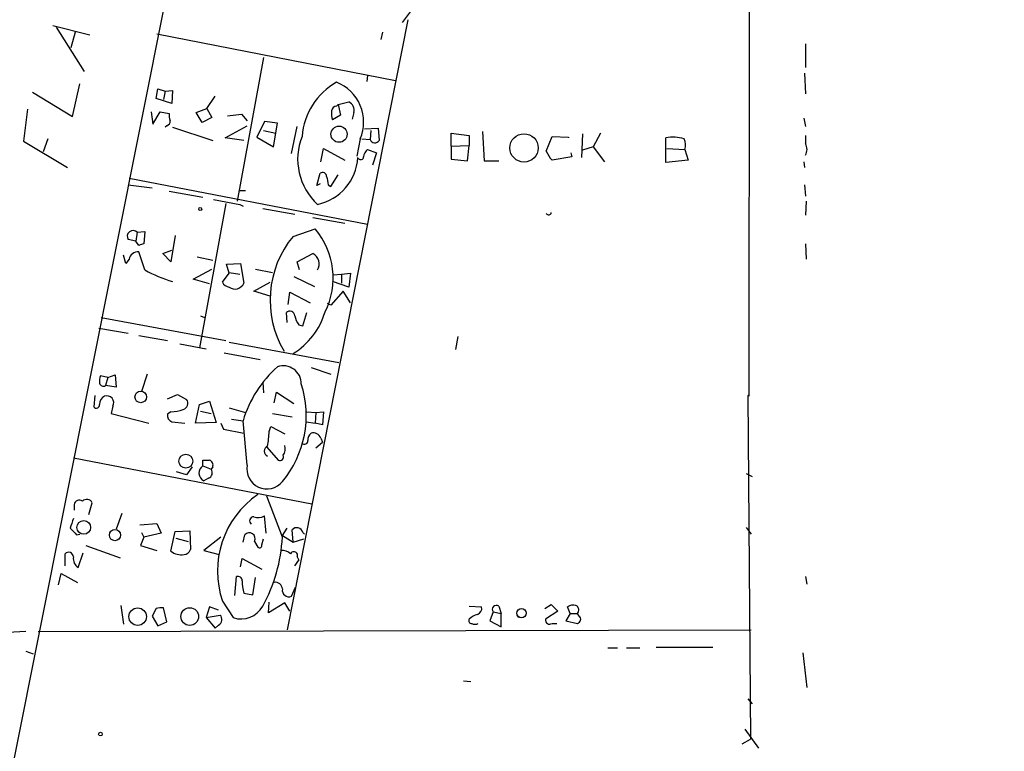
# Model space of a CAD drawing. Extents: x 2 to 359156, y -134815 to 223694.
# Drawn here: x 666 to 767, y 44538 to 44613 of the extents above; entities that cross this region are included whole.
import ezdxf

# ---------------------------------------------------------------- set-up
doc = ezdxf.new("R2010")
doc.units = 0
doc.header["$MEASUREMENT"] = 0
doc.layers.add('MAIN', color=5, linetype='CONTINUOUS')

msp = doc.modelspace()

# ---------------------------------------------------------------- linework, layer by layer
at = {"layer": 'MAIN'}
for p, q in [((740.918, 44719.8026), (740.8333, 44574.5992)), ((664.972, 44537.2612), (694.3513, 44684.4119)), ((705.866, 44614.3079), (705.0193, 44613.2072)), ((705.612, 44613.4612), (693.166, 44550.4692)), ((668.9513, 44612.8686), (672.7613, 44611.9372)), ((669.29, 44612.6992), (672.1687, 44608.1272)), ((671.2373, 44612.1912), (670.814, 44610.5826)), ((679.704, 44612.0219), (704.342, 44607.1959)), ((702.9873, 44612.1912), (702.818, 44611.4292)), ((746.6753, 44611.0059), (746.6753, 44608.5506)), ((690.7107, 44609.5666), (688.0013, 44594.7499)), ((701.4633, 44607.7039), (701.3787, 44607.1112)), ((746.5907, 44607.9579), (746.6753, 44605.8412)), ((670.9833, 44603.4706), (671.7453, 44606.8572)), ((679.6193, 44605.3332), (679.7887, 44606.3492)), ((679.7887, 44606.3492), (680.5507, 44606.0952)), ((680.5507, 44606.0952), (681.3127, 44606.1799)), ((681.3127, 44606.1799), (681.228, 44604.8252)), ((666.8347, 44606.0106), (670.9833, 44603.4706)), ((681.228, 44604.8252), (679.6193, 44605.3332)), ((680.5507, 44606.0952), (680.3813, 44605.2486)), ((684.8687, 44604.3172), (685.7153, 44605.5872)), ((666.3267, 44604.2326), (665.9033, 44600.9306)), ((683.768, 44603.8939), (684.8687, 44604.3172)), ((684.8687, 44604.3172), (685.3767, 44603.3859)), ((698.246, 44604.5712), (698.4153, 44604.7406)), ((698.4153, 44604.7406), (699.516, 44604.9946)), ((698.4153, 44604.7406), (698.6693, 44603.6399)), ((679.1113, 44603.9786), (679.2807, 44602.7086)), ((679.2807, 44602.7086), (680.0427, 44603.9786)), ((680.0427, 44603.9786), (680.974, 44603.8092)), ((684.3607, 44602.8779), (683.768, 44603.8939)), ((685.3767, 44603.3859), (684.3607, 44602.8779)), ((686.9853, 44603.5552), (688.4247, 44603.7246)), ((688.4247, 44603.7246), (689.0173, 44603.0472)), ((698.6693, 44603.6399), (697.8227, 44603.1319)), ((700.024, 44603.8939), (699.8547, 44603.2166)), ((746.506, 44603.3012), (746.6753, 44602.4546)), ((680.72, 44602.5392), (680.5507, 44602.3699)), ((681.3127, 44602.3699), (685.4613, 44601.0152)), ((686.7313, 44601.2692), (689.0173, 44602.5392)), ((690.7953, 44602.9626), (690.0333, 44601.3539)), ((692.15, 44602.7932), (690.7953, 44602.9626)), ((691.7267, 44600.3379), (692.15, 44602.7932)), ((693.5893, 44599.6606), (694.182, 44602.4546)), ((701.1247, 44602.2006), (702.564, 44602.2852)), ((702.564, 44602.2852), (702.6487, 44601.0152)), ((668.4433, 44601.1846), (667.9353, 44599.8299)), ((688.6787, 44601.0152), (686.7313, 44601.2692)), ((690.0333, 44601.3539), (691.7267, 44600.3379)), ((690.7107, 44602.0312), (691.9807, 44601.7772)), ((700.7013, 44601.1846), (700.3627, 44599.4066)), ((700.8707, 44601.1846), (701.7173, 44601.0999)), ((701.802, 44602.0312), (701.7173, 44601.0999)), ((710.0993, 44600.4226), (710.0993, 44601.7772)), ((710.0993, 44601.7772), (711.962, 44601.5232)), ((711.962, 44601.5232), (711.962, 44600.5072)), ((713.3167, 44601.9466), (713.486, 44598.8986)), ((719.9207, 44599.9146), (720.5133, 44601.4386)), ((720.5133, 44601.4386), (722.2067, 44601.3539)), ((722.2067, 44601.3539), (722.2067, 44601.2692)), ((723.646, 44601.6926), (723.5613, 44599.2372)), ((725.5087, 44601.7772), (724.7467, 44600.3379)), ((732.282, 44598.7292), (732.282, 44601.2692)), ((746.6753, 44601.5232), (746.6753, 44600.6766)), ((665.9033, 44600.9306), (670.4753, 44598.2212)), ((696.6373, 44598.8139), (696.8913, 44600.1686)), ((696.8913, 44600.1686), (699.0927, 44598.9832)), ((701.4633, 44600.0839), (702.3947, 44599.7452)), ((710.0993, 44600.4226), (711.962, 44600.5072)), ((710.0993, 44600.4226), (710.0993, 44599.0679)), ((711.7927, 44598.8986), (711.962, 44600.5072)), ((724.7467, 44600.3379), (723.646, 44599.9992)), ((724.7467, 44600.3379), (725.932, 44598.8139)), ((732.3667, 44600.1686), (734.2293, 44600.0839)), ((734.2293, 44600.0839), (734.568, 44598.9832)), ((702.3947, 44599.7452), (701.9713, 44598.4752)), ((710.0993, 44599.0679), (711.7927, 44598.8986)), ((722.5453, 44599.3219), (720.5133, 44598.9832)), ((722.4607, 44599.7452), (722.5453, 44599.3219)), ((713.486, 44598.8986), (715.01, 44598.8986)), ((734.568, 44598.9832), (732.282, 44598.7292)), ((746.506, 44598.8139), (746.5907, 44598.2212)), ((676.8253, 44597.1206), (701.4633, 44592.3792)), ((696.214, 44596.3586), (696.5527, 44597.6286)), ((697.6533, 44596.2739), (698.4153, 44597.4592)), ((676.7407, 44596.4432), (679.196, 44596.1046)), ((696.5527, 44596.5279), (696.214, 44596.3586)), ((697.3993, 44596.4432), (697.6533, 44596.2739)), ((746.5907, 44596.4432), (746.6753, 44595.2579)), ((680.974, 44595.7659), (684.4453, 44595.1732)), ((688.2553, 44595.8506), (688.848, 44595.8506)), ((686.816, 44594.4959), (684.1067, 44579.5946)), ((685.546, 44594.9192), (688.2553, 44594.4112)), ((688.2553, 44594.4112), (688.594, 44594.2419)), ((690.626, 44593.9879), (693.928, 44593.3952)), ((746.76, 44594.7499), (746.6753, 44593.3106)), ((695.7907, 44593.0566), (699.0927, 44592.4639)), ((677.672, 44591.5326), (677.5027, 44590.6012)), ((677.672, 44591.5326), (678.434, 44591.6172)), ((678.434, 44591.6172), (678.3493, 44590.3472)), ((681.5667, 44591.1939), (681.1433, 44588.4846)), ((693.7587, 44591.1092), (696.0447, 44591.8712)), ((677.5027, 44590.6012), (676.7407, 44590.7706)), ((677.8413, 44590.1779), (677.5027, 44590.6012)), ((746.6753, 44590.3472), (746.76, 44588.7386)), ((676.4867, 44588.3152), (676.2327, 44589.1619)), ((678.434, 44587.6379), (677.8413, 44589.5006)), ((680.2967, 44589.3312), (681.228, 44589.6699)), ((681.1433, 44588.4846), (680.2967, 44589.3312)), ((683.8527, 44588.9926), (685.4613, 44588.6539)), ((694.182, 44588.4846), (695.7907, 44589.3312)), ((676.8253, 44588.7386), (676.4867, 44588.3152)), ((686.9007, 44588.2306), (688.34, 44588.3152)), ((687.1547, 44587.2992), (686.9007, 44588.2306)), ((688.34, 44588.3152), (688.6787, 44586.2832)), ((694.436, 44587.6379), (694.182, 44588.4846)), ((683.4293, 44586.7066), (685.3767, 44587.7226)), ((686.4773, 44586.3679), (687.1547, 44587.2992)), ((687.1547, 44587.3839), (688.2553, 44587.2146)), ((689.864, 44587.7226), (691.642, 44587.3839)), ((693.8433, 44586.9606), (695.96, 44585.9446)), ((697.9073, 44587.1299), (698.754, 44587.2146)), ((698.754, 44587.2146), (699.6853, 44587.2992)), ((698.754, 44587.2146), (698.754, 44586.2832)), ((699.6853, 44587.2992), (699.516, 44585.8599)), ((685.1227, 44586.1986), (683.4293, 44586.7066)), ((689.6947, 44585.4366), (691.388, 44586.3679)), ((699.516, 44585.8599), (697.8227, 44586.4526)), ((691.388, 44584.9286), (689.6947, 44585.4366)), ((693.2507, 44584.0819), (693.42, 44585.3519)), ((693.42, 44585.3519), (695.5367, 44584.2512)), ((698.9233, 44585.4366), (697.6533, 44583.9972)), ((699.6853, 44584.2512), (698.9233, 44585.4366)), ((697.6533, 44583.9972), (697.3147, 44584.1666)), ((684.1913, 44582.8966), (684.6147, 44582.7272)), ((693.166, 44582.2192), (693.0813, 44583.2352)), ((694.7747, 44581.8806), (695.198, 44583.2352)), ((673.9467, 44582.7272), (686.816, 44580.3566)), ((694.3513, 44581.9652), (694.7747, 44581.8806)), ((673.6927, 44581.6266), (676.7407, 44581.1186)), ((677.8413, 44580.8646), (680.8047, 44580.3566)), ((710.7767, 44580.7799), (710.5227, 44579.4252)), ((682.0747, 44580.0179), (684.784, 44579.5099)), ((687.1547, 44580.1872), (698.5, 44578.0706)), ((686.6467, 44579.0866), (690.372, 44578.4092)), ((674.624, 44576.5466), (673.862, 44576.7159)), ((674.624, 44576.5466), (675.386, 44576.8006)), ((675.386, 44576.8006), (675.4707, 44575.5306)), ((678.688, 44576.8852), (678.0953, 44575.1072)), ((695.6213, 44577.5626), (697.6533, 44576.8852)), ((674.624, 44576.5466), (674.37, 44575.6999)), ((675.4707, 44575.5306), (674.37, 44575.6999)), ((690.626, 44576.0386), (690.7107, 44574.9379)), ((673.2693, 44574.6839), (673.1847, 44573.4986)), ((680.8047, 44574.3452), (681.8207, 44574.7686)), ((681.8207, 44574.7686), (682.752, 44574.2606)), ((691.8113, 44573.9219), (692.0653, 44575.0226)), ((692.0653, 44575.0226), (693.8433, 44573.8372)), ((740.8333, 44574.5992), (740.7487, 44574.6839)), ((740.7487, 44574.6839), (741.0027, 44539.2086)), ((683.6833, 44571.8052), (684.1067, 44573.7526)), ((684.1067, 44573.7526), (685.1227, 44574.0912)), ((685.1227, 44574.0912), (685.8, 44571.8899)), ((675.132, 44573.5832), (674.9627, 44572.8212)), ((674.9627, 44572.8212), (678.8573, 44571.8052)), ((681.1433, 44572.9906), (680.8047, 44572.7366)), ((684.1913, 44573.0752), (685.292, 44572.8212)), ((687.1547, 44573.4139), (688.848, 44572.9059)), ((691.642, 44572.8212), (693.674, 44572.4826)), ((695.198, 44572.9906), (696.1293, 44572.9059)), ((696.1293, 44572.9059), (696.0447, 44571.8052)), ((696.1293, 44572.9059), (696.8913, 44572.9906)), ((696.8913, 44572.9906), (696.8067, 44571.6359)), ((681.228, 44571.9746), (682.5827, 44571.8052)), ((685.8, 44571.8899), (683.6833, 44571.8052)), ((686.308, 44571.8052), (686.562, 44571.2126)), ((687.4087, 44572.2286), (688.594, 44572.0592)), ((689.0173, 44567.4872), (688.594, 44572.0592)), ((695.1133, 44571.9746), (696.0447, 44571.8052)), ((696.8067, 44571.6359), (696.0447, 44571.8052)), ((686.562, 44571.2126), (688.6787, 44570.7892)), ((691.3033, 44570.9586), (691.4727, 44571.4666)), ((691.4727, 44571.4666), (692.912, 44570.7046)), ((696.1293, 44569.2652), (696.8067, 44569.8579)), ((696.6373, 44570.2812), (696.8067, 44569.8579)), ((691.0493, 44569.3499), (692.2347, 44567.9952)), ((671.068, 44568.2492), (695.706, 44563.5079)), ((684.4453, 44567.4026), (684.4453, 44567.9952)), ((682.752, 44566.4712), (681.736, 44566.8099)), ((683.3447, 44567.3179), (682.752, 44566.4712)), ((684.4453, 44567.4026), (685.292, 44567.0639)), ((685.4613, 44567.3179), (685.292, 44567.0639)), ((740.5793, 44566.6406), (741.172, 44566.3019)), ((685.038, 44566.1326), (684.53, 44565.8786)), ((672.6767, 44562.4072), (673.0153, 44563.5926)), ((692.658, 44560.0366), (691.0493, 44564.2699)), ((671.1527, 44563.4232), (671.1527, 44562.8306)), ((676.0633, 44562.4919), (675.4707, 44560.8832)), ((677.926, 44561.3066), (679.704, 44561.4759)), ((679.704, 44561.4759), (680.1273, 44560.4599)), ((690.9647, 44560.4599), (690.7953, 44562.2379)), ((671.4067, 44560.2906), (671.7453, 44560.3752)), ((678.0953, 44560.5446), (678.3493, 44560.0366)), ((680.1273, 44560.4599), (678.3493, 44560.0366)), ((681.1433, 44558.5972), (681.5667, 44560.6292)), ((681.5667, 44560.6292), (683.0907, 44560.7139)), ((683.0907, 44560.7139), (683.1753, 44558.7666)), ((692.658, 44560.2059), (693.166, 44560.9679)), ((693.7587, 44559.5286), (693.674, 44560.7986)), ((694.7747, 44560.5446), (694.944, 44560.3752)), ((740.5793, 44561.0526), (741.0873, 44560.3752)), ((678.3493, 44560.0366), (678.0107, 44559.1899)), ((681.6513, 44559.9519), (682.9213, 44559.6132)), ((686.308, 44560.0366), (684.53, 44558.6819)), ((688.594, 44559.5286), (688.7633, 44560.2906)), ((689.7793, 44559.6132), (690.118, 44559.0206)), ((690.5413, 44559.2746), (690.7107, 44559.8672)), ((692.658, 44560.2059), (693.7587, 44559.5286)), ((693.7587, 44559.5286), (694.8593, 44559.8672)), ((670.2213, 44557.0732), (670.2213, 44558.3432)), ((671.576, 44556.9039), (672.084, 44558.4279)), ((672.338, 44559.1899), (675.894, 44557.9199)), ((678.0107, 44559.1899), (679.704, 44558.6819)), ((684.53, 44558.6819), (686.1387, 44558.2586)), ((688.34, 44556.9886), (688.5093, 44557.8352)), ((688.5093, 44557.8352), (690.5413, 44556.7346)), ((693.928, 44557.0732), (694.3513, 44557.6659)), ((694.182, 44558.0046), (694.3513, 44557.6659)), ((669.544, 44555.1259), (669.798, 44556.3112)), ((669.798, 44556.3112), (671.4913, 44555.3799)), ((687.7473, 44554.0252), (687.9167, 44555.9726)), ((689.61, 44554.1099), (689.864, 44555.8879)), ((746.6753, 44555.9726), (746.8447, 44555.2106)), ((688.6787, 44554.2792), (689.61, 44554.1099)), ((693.5893, 44553.9406), (694.0127, 44554.8719)), ((686.4773, 44553.4326), (687.578, 44551.7392)), ((691.2187, 44552.2472), (691.3033, 44553.3479)), ((692.912, 44553.2632), (691.2187, 44552.2472)), ((693.42, 44552.4166), (692.912, 44553.2632)), ((675.9787, 44553.0092), (676.2327, 44551.0619)), ((679.6193, 44552.6706), (679.196, 44551.9086)), ((680.72, 44551.3159), (680.3813, 44552.7552)), ((685.1227, 44552.8399), (684.784, 44551.7392)), ((686.054, 44552.5012), (685.1227, 44552.8399)), ((711.962, 44552.9246), (713.232, 44552.8399)), ((714.4173, 44552.3319), (714.0787, 44551.4006)), ((714.4173, 44552.3319), (715.264, 44552.1626)), ((715.01, 44552.9246), (715.264, 44552.1626)), ((719.7513, 44552.6706), (720.4287, 44553.0939)), ((721.106, 44552.4166), (719.836, 44551.5699)), ((720.4287, 44553.0939), (721.106, 44552.4166)), ((722.376, 44552.1626), (722.122, 44552.8399)), ((679.196, 44551.9086), (679.7887, 44550.8926)), ((679.7887, 44550.8926), (680.72, 44551.3159)), ((684.784, 44551.7392), (686.2233, 44551.9932)), ((684.784, 44551.7392), (685.7153, 44550.6386)), ((714.0787, 44551.4006), (715.264, 44550.8079)), ((715.264, 44550.8079), (715.264, 44552.1626)), ((716.8727, 44551.9932), (717.042, 44551.7392)), ((722.376, 44552.1626), (721.9527, 44551.4006)), ((721.9527, 44551.4006), (723.138, 44551.1466)), ((722.376, 44552.1626), (723.138, 44552.1626)), ((723.3073, 44551.9086), (723.138, 44552.1626)), ((666.1573, 44550.2999), (664.2947, 44550.2152)), ((667.4273, 44550.2999), (741.0873, 44550.4692)), ((686.054, 44550.9772), (685.7153, 44550.6386)), ((720.5133, 44551.1466), (721.0213, 44551.1466)), ((666.1573, 44548.2679), (666.9193, 44548.0139)), ((726.2707, 44548.6066), (727.2867, 44548.6066)), ((728.218, 44548.6066), (729.5727, 44548.6066)), ((731.266, 44548.6912), (737.108, 44548.6912)), ((746.4213, 44548.0986), (746.8447, 44544.5426)), ((711.3693, 44545.2199), (712.1313, 44545.1352)), ((740.7487, 44543.3572), (741.172, 44542.8492)), ((740.41, 44540.2246), (741.8493, 44538.2772)), ((740.156, 44538.7006), (741.0027, 44539.2086))]:
    msp.add_line(p, q, dxfattribs=at)
for centre, radius in [((179901.5098, 44439.6124), 179254.7411), ((698.5126, 44601.6561), 0.8345), ((717.6212, 44600.243), 1.4645), ((684.1731, 44593.9335), 0.1541), ((678.0268, 44574.5281), 0.5967), ((682.6895, 44567.8905), 0.7159), ((672.1409, 44561.0569), 0.7011), ((675.3645, 44560.2597), 0.5816), ((677.7092, 44551.843), 0.8999), ((683.0872, 44551.8553), 0.9142), ((717.3563, 44552.2035), 0.4824), ((673.8619, 44539.7166), 0.1893)]:
    msp.add_circle(centre, radius, dxfattribs=at)
for centre, radius, start, end in [((701.7607, 44600.8645), 7.094, 119.6993, 175.358096), ((696.6053, 44602.9001), 4.4407, 337.274932, 68.317188), ((698.3305, 44603.9787), 0.5985, 98.116564, 171.883436), ((699.155, 44604.1604), 0.909, 342.950567, 66.599455), ((682.5389, 44603.5974), 1.5792, 172.29219, 200.390429), ((700.1067, 44603.8091), 2.3823, 173.877066, 196.514952), ((680.6097, 44602.9797), 0.454, 284.057665, 8.549485), ((700.557, 44599.0838), 6.3219, 158.131272, 227.656019), ((702.2042, 44601.2905), 0.5228, 201.378165, 328.228097), ((733.0582, 44597.8112), 3.544, 72.14736, 102.651204), ((733.0287, 44600.5452), 1.2862, 338.981999, 29.810081), ((702.0829, 44599.2411), 1.046, 126.322154, 175.569787), ((745.7439, 44600.0839), 1.104, 327.529206, 32.470794), ((695.1981, 44599.5535), 5.2587, 282.080679, 356.551709), ((700.7558, 44599.3279), 0.2843, 218.071195, 358.790557), ((722.3912, 44600.8322), 2.6354, 200.376144, 224.555713), ((696.8066, 44597.2898), 0.4234, 0.013532, 126.848245), ((909.0087, 44639.1954), 215.8849, 191.192759, 191.421922), ((720.1632, 44593.5915), 0.2669, 204.71218, 354.214633), ((677.2368, 44591.1144), 0.6036, 43.858801, 214.72217), ((701.7255, 44584.5199), 10.3386, 140.406021, 210.607724), ((690.1395, 44586.8336), 7.762, 333.084367, 40.466786), ((720.4228, 44463.2552), 133.8752, 108.317001, 108.54617), ((677.7326, 44588.5872), 0.9198, 83.213382, 170.526414), ((695.2389, 44588.2428), 1.2203, 330.283655, 63.115779), ((685.5021, 44600.7157), 14.8656, 241.610307, 253.631275), ((687.2605, 44586.7067), 0.8534, 203.39255, 262.878315), ((687.7474, 44586.6811), 1.0127, 234.180183, 336.865296), ((693.4334, 44582.8877), 0.4947, 1.030888, 135.376725), ((689.8591, 44585.4055), 7.4975, 301.340159, 343.848862), ((696.2348, 44583.3831), 2.3575, 191.90906, 216.972457), ((692.753, 44575.8956), 1.8525, 359.183444, 108.996367), ((675.3455, 44576.1653), 1.5824, 159.637627, 187.677432), ((700.0604, 44568.6878), 11.9518, 131.441808, 163.615383), ((674.1583, 44576.0245), 0.3875, 190.497939, 303.11188), ((684.5157, 44572.5934), 10.6081, 320.135301, 17.987108), ((674.5394, 44573.9501), 0.6971, 328.236859, 111.37861), ((673.4464, 44573.7063), 0.3341, 218.437515, 7.965195), ((674.6168, 44573.8246), 0.8426, 113.169124, 184.901996), ((682.2711, 44573.8565), 0.6281, 283.082803, 40.040317), ((681.4155, 44572.5773), 0.6312, 165.382563, 252.71908), ((680.9603, 44577.2076), 4.221, 272.484836, 290.135029), ((660.5194, 44573.607), 30.8976, 352.239093, 355.082838), ((696.2488, 44570.0541), 0.9665, 130.484912, 181.594926), ((695.8305, 44569.9375), 0.877, 23.074197, 103.800153), ((694.9517, 44569.9811), 0.3342, 218.46437, 7.928861), ((691.335, 44568.9266), 0.5463, 111.587184, 248.412816), ((691.7825, 44569.1853), 1.1778, 324.611048, 16.468603), ((684.784, 44737.3451), 169.3502, 269.885409, 270.114592), ((684.9745, 44567.4978), 0.519, 339.717891, 73.40861), ((692.3828, 44568.3551), 0.3892, 247.632677, 22.367323), ((684.9041, 44566.6637), 0.8697, 121.837097, 244.522209), ((684.8157, 44566.6935), 0.6034, 291.619776, 37.870819), ((691.0518, 44567.1011), 2.0709, 169.254401, 320.859706), ((671.6706, 44563.356), 0.5223, 50.999262, 172.606905), ((672.4472, 44563.3164), 0.6317, 25.928187, 135.153917), ((695.4754, 44556.5617), 9.5266, 124.219183, 199.17518), ((924.9059, 44476.7985), 267.7503, 161.448775, 161.677951), ((689.6947, 44561.7299), 0.4233, 90, 233.132809), ((690.1603, 44563.2967), 1.2346, 247.845274, 300.952614), ((840.4054, 44729.9916), 239.4974, 224.889638, 225.118804), ((689.2266, 44559.8848), 0.6159, 333.830229, 138.785195), ((694.1619, 44560.401), 0.6294, 13.188395, 140.822683), ((676.1984, 44560.893), 16.4818, 331.088019, 357.021562), ((670.5734, 44557.9957), 0.4947, 1.030888, 135.376725), ((682.1974, 44559.9353), 1.7034, 231.770418, 280.164051), ((682.4195, 44559.0687), 0.8139, 275.534773, 338.212969), ((690.2874, 44559.2181), 0.2602, 229.379598, 12.545532), ((692.5947, 44557.3068), 1.3792, 48.715594, 94.407945), ((693.8434, 44558.174), 0.3786, 333.421413, 153.455252), ((672.2141, 44557.866), 1.1545, 173.104599, 236.446203), ((688.0483, 44555.5304), 0.4614, 2.33528, 106.573158), ((693.3621, 44555.5502), 4.8528, 180.011807, 195.183461), ((691.9242, 44554.6532), 0.7354, 3.851386, 98.830866), ((693.3303, 44554.5742), 0.6845, 169.187508, 292.233529), ((680.1695, 44551.1888), 1.5807, 82.299482, 110.370222), ((688.4026, 44554.1303), 2.5293, 250.972622, 331.530015), ((712.6212, 44552.6806), 0.6312, 287.280921, 14.617437), ((714.7561, 44552.5858), 0.4234, 53.151755, 216.848245), ((722.7146, 44552.0781), 0.9651, 74.735509, 127.879149), ((722.7359, 44552.5224), 0.5396, 318.177748, 64.441701), ((685.7904, 44551.5432), 0.6244, 294.972544, 46.109565), ((712.1595, 44551.4005), 0.2602, 139.379598, 282.545532), ((713.2238, 44550.4263), 1.703, 104.108052, 137.813219), ((720.2608, 44551.4961), 0.4312, 170.144439, 305.84663), ((723.0405, 44551.5681), 0.4326, 283.024396, 51.919398), ((712.5547, 44551.7387), 0.6821, 240.229073, 299.763636)]:
    msp.add_arc(centre, radius, start, end, dxfattribs=at)

doc.saveas('drawing.dxf')
